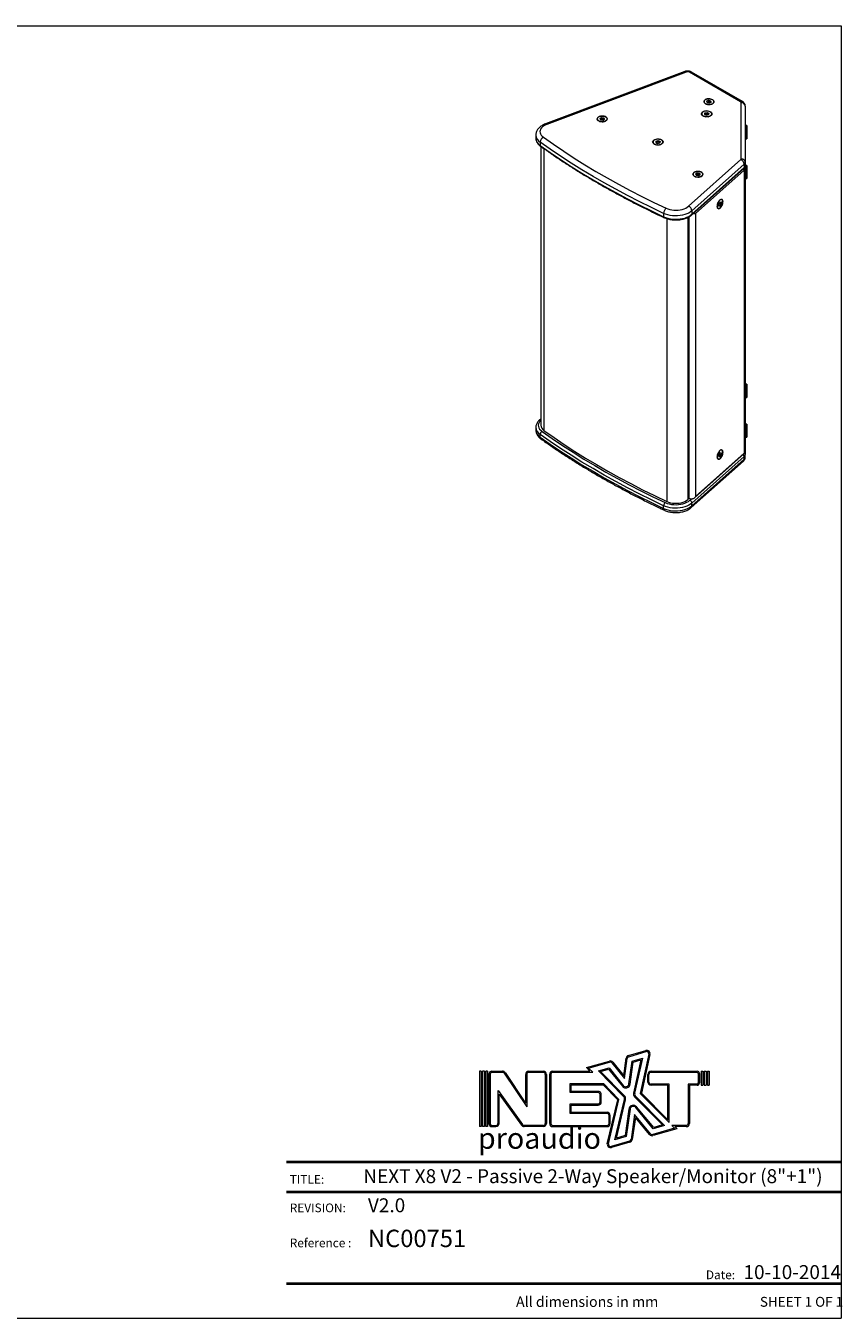
# Model space of a CAD drawing. Units: millimetres. Extents: x 59 to 2328, y 42 to 1612.
# Drawn here: x 1335 to 2328, y 42 to 1612 of the extents above; entities that cross this region are included whole.
import ezdxf

# ---------------------------------------------------------------- set-up
doc = ezdxf.new("R2010")
doc.units = ezdxf.units.MM
doc.header["$LTSCALE"] = 8
doc.layers.add('MEDIÇÕES', color=7, linetype='Continuous')
doc.styles.add('SLDTEXTSTYLE0', font='TXT', dxfattribs={"width": 0.6875})
doc.styles.add('SLDTEXTSTYLE1', font='TXT', dxfattribs={"width": 0.75})
doc.styles.add('SLDTEXTSTYLE2', font='TXT', dxfattribs={"width": 0.605})

# ---------------------------------------------------------------- blocks, each defined once
blk = doc.blocks.new('Logo_Next.V3')
at = {"color": 7, "linetype": 'Continuous', "lineweight": 0}
for p, q in [((405, 320), (439, 561)), ((415, 281), (455, 559)), ((471, 598), (712, 668)), ((475, 582), (717, 652)), ((523, 520), (665, 561)), ((538, 508), (643, 538)), ((643, 538), (542, 80)), ((665, 561), (557, 77)), ((752, 619), (632, 76)), ((768, 615), (650, 81)), ((-1589, 383), (-1589, -383)), ((-1564, 383), (-1589, 383)), ((-1564, 383), (-1564, -383)), ((-1545, 383), (-1545, -383)), ((-1520, 383), (-1545, 383)), ((-1520, 383), (-1520, -383)), ((-1501, 383), (-1501, -383)), ((-1476, 383), (-1501, 383)), ((-1476, 383), (-1476, -383)), ((-1420, 383), (-1270, 383)), ((-1420, 367), (-1270, 367)), ((-1233, 363), (-950, -58)), ((-905, 383), (-707, 383)), ((-905, 367), (-707, 367)), ((-573, 383), (-61, 383)), ((-573, 367), (-22, 367)), ((-110, 432), (207, 522)), ((-61, 383), (-110, 432)), ((-79, 424), (211, 507)), ((-22, 367), (-79, 424)), ((57, 387), (203, 428)), ((403, 32), (57, 387)), ((87, 379), (197, 410)), ((415, 43), (87, 379)), ((197, 410), (387, 174)), ((203, 428), (399, 184)), ((241, 497), (415, 281)), ((254, 507), (405, 320)), ((478, 206), (523, 520)), ((494, 204), (538, 508)), ((783, 383), (1420, 383)), ((783, 367), (1420, 367)), ((1475, 383), (1475, 189)), ((1475, 383), (1501, 383)), ((1501, 383), (1501, 189)), ((1520, 383), (1545, 383)), ((1520, 383), (1520, 189)), ((1545, 383), (1545, 189)), ((1564, 383), (1589, 383)), ((1564, 383), (1564, 189)), ((1589, 383), (1589, 189)), ((-1453, -350), (-1453, 350)), ((-1437, -350), (-1437, 350)), ((-1246, 354), (-934, -111)), ((-950, 338), (-950, -58)), ((-934, 338), (-934, -111)), ((-678, 338), (-678, -338)), ((-662, 338), (-662, -338)), ((-618, 339), (-618, -339)), ((-602, 339), (-602, -339)), ((-336, 210), (127, 210)), ((-336, 87), (-336, 210)), ((-320, 103), (-320, 194)), ((-320, 194), (121, 194)), ((323, -13), (121, 194)), ((340, -8), (127, 210)), ((739, 233), (739, 338)), ((755, 233), (755, 338)), ((1032, 205), (783, 205)), ((1016, 189), (783, 189)), ((1016, -288), (1016, 189)), ((1032, -327), (1032, 205)), ((1420, 205), (1297, 205)), ((1297, 205), (1297, -339)), ((1313, 189), (1313, -339)), ((1420, 189), (1313, 189)), ((1436, 350), (1436, 221)), ((1452, 350), (1452, 221)), ((1475, 189), (1501, 189)), ((1520, 189), (1545, 189)), ((1564, 189), (1589, 189)), ((-1332, 114), (-994, -355)), ((-1332, -338), (-1332, 114)), ((-1316, 64), (-1007, -364)), ((-1316, -338), (-1316, 64)), ((51, 87), (-336, 87)), ((51, 103), (-320, 103)), ((79, -41), (79, 59)), ((95, -41), (95, 59)), ((558, 25), (940, -360)), ((569, 36), (970, -368)), ((632, 76), (1032, -327)), ((650, 81), (1016, -288)), ((-336, -70), (51, -70)), ((-336, -202), (-336, -70)), ((-320, -186), (-320, -86)), ((-320, -86), (51, -86)), ((179, -619), (323, -13)), ((195, -622), (340, -8)), ((283, -565), (415, -9)), ((305, -542), (430, -13)), ((477, -140), (424, -508)), ((493, -142), (439, -520)), ((814, -413), (572, -120)), ((820, -395), (584, -110)), ((175, -202), (-336, -202)), ((175, -186), (-320, -186)), ((204, -339), (204, -230)), ((220, -339), (220, -230)), ((556, -216), (507, -559)), ((567, -255), (523, -561)), ((776, -482), (556, -216)), ((764, -493), (567, -255)), ((-1564, -383), (-1589, -383)), ((-1520, -383), (-1545, -383)), ((-1476, -383), (-1501, -383)), ((-1420, -367), (-1361, -367)), ((-1420, -383), (-1361, -383)), ((-707, -367), (-971, -367)), ((-707, -383), (-971, -383)), ((-573, -367), (175, -367)), ((-573, -383), (175, -383)), ((439, -520), (283, -565)), ((424, -508), (305, -542)), ((1108, -404), (806, -492)), ((1139, -412), (811, -507)), ((970, -368), (814, -413)), ((940, -360), (820, -395)), ((1269, -367), (1072, -367)), ((1072, -367), (1108, -404)), ((1110, -383), (1139, -412)), ((1269, -383), (1110, -383)), ((487, -582), (230, -656)), ((491, -598), (235, -672))]:
    blk.add_line(p, q, dxfattribs=at)
for centre, radius, start, end in [((483, 555), 44.5, 106.1669, 171.8012), ((483, 555), 28.5, 106.1669, 171.8012), ((725, 625), 44.5, 347.4974, 106.1669), ((725, 625), 28.5, 347.4974, 106.1669), ((-1420, 350), 32.4, 90, 180), ((-1420, 350), 16.4, 90, 180), ((-1270, 338), 44.5, 33.8993, 90), ((-1270, 338), 28.5, 33.8993, 90), ((-905, 338), 44.5, 90, 180), ((-905, 338), 28.5, 90, 180), ((-707, 338), 44.5, 0, 90), ((-707, 338), 28.5, 0, 90), ((-573, 339), 44.5, 90, 180), ((-573, 339), 28.5, 90, 180), ((219, 479), 44.5, 38.8557, 105.8184), ((219, 479), 28.5, 38.8557, 105.8184), ((783, 338), 44.5, 90, 180), ((783, 338), 28.5, 90, 180), ((1420, 350), 32.4, 0, 90), ((1420, 350), 16.4, 0, 90), ((434, 212), 60.5, 218.8557, 351.8012), ((434, 212), 44.5, 218.8557, 351.8012), ((783, 233), 44.5, 180, 270), ((783, 233), 28.5, 180, 270), ((1420, 221), 16.4, 270, 0), ((1420, 221), 32.4, 270, 0), ((51, 59), 44.5, 0, 90), ((51, 59), 28.5, 0, 90), ((372, 1), 44.5, 346.6872, 44.2819), ((372, 1), 60.5, 346.6872, 44.2819), ((601, 67), 60.5, 167.4974, 224.7965), ((601, 67), 44.5, 167.4974, 224.7965), ((51, -41), 28.5, 270, 0), ((51, -41), 44.5, 270, 0), ((537, -149), 60.5, 39.5993, 171.7882), ((537, -149), 44.5, 39.5993, 171.7882), ((-1420, -350), 32.4, 180, 270), ((-1420, -350), 16.4, 180, 270), ((-1361, -338), 28.5, 270, 0), ((-1361, -338), 44.5, 270, 0), ((-971, -338), 28.5, 215.8239, 270), ((-707, -338), 28.5, 270, 0), ((-707, -338), 44.5, 270, 0), ((-573, -339), 44.5, 180, 270), ((-573, -339), 28.5, 180, 270), ((175, -230), 44.5, 0, 90), ((175, -230), 28.5, 0, 90), ((175, -339), 28.5, 270, 0), ((175, -339), 44.5, 270, 0), ((1269, -339), 28.5, 270, 0), ((1269, -339), 44.5, 270, 0), ((-971, -338), 44.5, 215.8239, 270), ((798, -464), 44.5, 219.5993, 286.1919), ((798, -464), 28.5, 219.5993, 286.1919), ((223, -629), 44.5, 166.6872, 286.0986), ((223, -629), 28.5, 166.6872, 286.0986), ((479, -555), 28.5, 286.0986, 351.7882), ((479, -555), 44.5, 286.0986, 351.7882)]:
    blk.add_arc(centre, radius, start, end, dxfattribs=at)

msp = doc.modelspace()

# ---------------------------------------------------------------- linework, layer by layer
at = {"color": 7, "linetype": 'Continuous', "lineweight": 0}
for p, q in [((58.919, 1612.204), (2326.674, 1612.204)), ((2326.674, 1612.204), (2326.674, 41.605)), ((58.919, 41.605), (2326.674, 41.605))]:
    msp.add_line(p, q, dxfattribs=at)
at = {"color": 7, "linetype": 'Continuous', "lineweight": 15}
for p, q in [((2136.714, 1556.671), (1967.128, 1493.095)), ((2138.469, 1556.072), (1968.884, 1492.495)), ((2204.376, 1519.965), (2142.224, 1555.844)), ((2206.876, 1520.212), (2144.724, 1556.092)), ((2162.618, 1517.213), (2163.07, 1517.034)), ((2163.209, 1520.503), (2165.26, 1521.687)), ((2163.209, 1520.503), (2163.96, 1518.886)), ((2163.807, 1519.215), (2165.26, 1520.054)), ((2163.96, 1518.886), (2166.761, 1518.453)), ((2165.26, 1521.687), (2168.061, 1521.253)), ((2165.26, 1520.054), (2165.26, 1521.687)), ((2165.26, 1520.054), (2168.061, 1519.62)), ((2166.761, 1518.453), (2168.812, 1519.636)), ((2167.637, 1519.375), (2167.958, 1519.143)), ((2168.061, 1521.253), (2168.812, 1519.636)), ((2168.061, 1519.62), (2168.061, 1521.253)), ((2168.061, 1519.62), (2168.214, 1519.291)), ((2168.951, 1517.034), (2169.403, 1517.213)), ((2205.255, 1450.559), (2205.255, 1518.74)), ((2210.255, 1514.657), (2210.255, 1446.476)), ((2032.715, 1496.255), (2033.167, 1496.076)), ((2033.306, 1499.546), (2035.357, 1500.729)), ((2033.306, 1499.546), (2034.057, 1497.929)), ((2033.904, 1498.258), (2035.357, 1499.096)), ((2034.057, 1497.929), (2036.858, 1497.495)), ((2035.357, 1500.729), (2038.158, 1500.296)), ((2035.357, 1499.096), (2035.357, 1500.729)), ((2035.357, 1499.096), (2038.158, 1498.663)), ((2036.858, 1497.495), (2038.909, 1498.679)), ((2037.734, 1498.418), (2038.055, 1498.186)), ((2038.158, 1500.296), (2038.909, 1498.679)), ((2038.158, 1498.663), (2038.158, 1500.296)), ((2038.158, 1498.663), (2038.311, 1498.334)), ((2039.048, 1496.076), (2039.5, 1496.255)), ((2159.92, 1502.441), (2160.13, 1502.092)), ((2159.924, 1502.44), (2161.761, 1501.713)), ((2160.994, 1506.3), (2160.651, 1504.637)), ((2160.651, 1504.637), (2162.973, 1503.634)), ((2160.816, 1502.087), (2160.816, 1501.896)), ((2160.994, 1504.666), (2160.961, 1504.503)), ((2160.994, 1506.3), (2163.66, 1506.959)), ((2160.994, 1504.666), (2160.994, 1506.3)), ((2160.994, 1504.666), (2163.66, 1505.326)), ((2162.973, 1503.634), (2165.639, 1504.294)), ((2163.66, 1506.959), (2165.982, 1505.956)), ((2163.66, 1505.326), (2163.66, 1506.959)), ((2163.66, 1505.326), (2165.672, 1504.457)), ((2164.872, 1501.713), (2166.709, 1502.44)), ((2165.982, 1505.956), (2165.639, 1504.294)), ((2165.816, 1501.896), (2165.816, 1502.087)), ((1955.459, 1479.456), (1955.459, 1475.373)), ((2212.18, 1490.997), (2210.255, 1491.496)), ((2212.255, 1490.901), (2212.255, 1482.346)), ((2212.255, 1482.346), (2212.255, 1475.055)), ((1955.46, 1475.482), (1955.459, 1475.373)), ((1960.681, 1470.929), (1960.681, 1466.847)), ((1961.459, 1465.672), (1961.459, 1126.71)), ((2100.523, 1468.152), (2100.733, 1467.803)), ((2100.527, 1468.151), (2102.364, 1467.424)), ((2101.597, 1472.01), (2101.254, 1470.348)), ((2101.254, 1470.348), (2103.576, 1469.345)), ((2101.419, 1467.798), (2101.419, 1467.606)), ((2101.597, 1470.377), (2101.564, 1470.214)), ((2101.597, 1472.01), (2104.263, 1472.67)), ((2101.597, 1470.377), (2101.597, 1472.01)), ((2101.597, 1470.377), (2104.263, 1471.037)), ((2103.576, 1469.345), (2106.242, 1470.005)), ((2104.263, 1472.67), (2106.585, 1471.667)), ((2104.263, 1471.037), (2104.263, 1472.67)), ((2104.263, 1471.037), (2106.275, 1470.168)), ((2105.475, 1467.424), (2107.312, 1468.151)), ((2106.585, 1471.667), (2106.242, 1470.005)), ((2106.419, 1467.606), (2106.419, 1467.798)), ((2210.255, 1474.46), (2212.18, 1474.959)), ((2141.142, 1393.053), (2204.771, 1449.616)), ((2210.255, 1446.476), (2210.255, 1442.393)), ((2144.986, 1382.45), (2208.615, 1439.012)), ((2208.964, 1443.961), (2145.335, 1387.398)), ((2145.335, 1383.316), (2208.964, 1439.878)), ((2208.964, 1436.612), (2149.77, 1383.992)), ((2149.802, 1432.294), (2151.853, 1433.478)), ((2149.802, 1432.294), (2150.553, 1430.677)), ((2150.4, 1431.006), (2151.853, 1431.845)), ((2150.553, 1430.677), (2153.354, 1430.243)), ((2151.853, 1433.478), (2154.654, 1433.044)), ((2151.853, 1431.845), (2151.853, 1433.478)), ((2151.853, 1431.845), (2154.654, 1431.411)), ((2153.354, 1430.243), (2155.405, 1431.427)), ((2154.23, 1431.166), (2154.551, 1430.934)), ((2154.654, 1433.044), (2155.405, 1431.427)), ((2154.654, 1431.411), (2154.654, 1433.044)), ((2154.654, 1431.411), (2154.807, 1431.082)), ((2208.964, 1443.961), (2208.964, 1439.878)), ((2208.964, 1436.612), (2208.964, 1092.848)), ((2209.925, 1094.052), (2209.925, 1437.816)), ((2212.18, 1442.627), (2210.255, 1443.125)), ((2210.255, 1442.393), (2210.255, 1439.127)), ((2210.255, 1439.127), (2210.255, 1095.364)), ((2212.255, 1442.53), (2212.255, 1433.975)), ((2212.255, 1433.975), (2212.255, 1426.685)), ((2149.211, 1429.004), (2149.663, 1428.825)), ((2155.544, 1428.825), (2155.996, 1429.004)), ((2210.255, 1426.089), (2212.18, 1426.588)), ((2178.03, 1395.48), (2179.35, 1397.954)), ((2179.35, 1397.954), (2180.761, 1398.143)), ((2179.711, 1400.792), (2179.413, 1400.565)), ((2180.761, 1398.143), (2180.852, 1395.86)), ((2110.856, 1384.235), (2110.856, 1380.152)), ((2145.335, 1387.398), (2145.335, 1383.316)), ((2149.77, 1383.992), (2149.77, 1040.228)), ((2176.202, 1392), (2176.277, 1391.633)), ((2178.03, 1395.48), (2178.121, 1393.197)), ((2178.072, 1394.423), (2179.175, 1396.489)), ((2178.092, 1393.926), (2179.532, 1393.386)), ((2178.121, 1393.197), (2179.532, 1393.386)), ((2179.133, 1397.546), (2179.175, 1396.489)), ((2179.175, 1396.489), (2180.852, 1395.86)), ((2179.532, 1393.386), (2180.852, 1395.86)), ((2140.943, 1037.108), (2140.943, 1379.734)), ((2212.18, 1176.629), (2210.255, 1177.128)), ((2212.255, 1176.532), (2212.255, 1167.978)), ((2212.255, 1167.978), (2212.255, 1160.687)), ((2210.255, 1160.092), (2212.18, 1160.59)), ((1955.459, 1124.261), (1955.462, 1124.443)), ((1955.459, 1124.261), (1955.459, 1120.995)), ((1960.681, 1112.468), (1960.681, 1115.734)), ((2212.18, 1128.258), (2210.255, 1128.757)), ((2212.255, 1128.162), (2212.255, 1119.607)), ((2212.255, 1119.607), (2212.255, 1112.316)), ((2210.255, 1111.721), (2212.18, 1112.22)), ((2208.964, 1088.766), (2145.335, 1032.203)), ((2145.335, 1028.937), (2208.964, 1085.499)), ((2148.341, 1038.401), (2208.615, 1091.982)), ((2149.77, 1040.228), (2208.964, 1092.848)), ((2176.202, 1087.43), (2176.277, 1087.063)), ((2178.265, 1091.636), (2177.94, 1089.03)), ((2177.94, 1089.03), (2179.116, 1088.494)), ((2178.058, 1089.978), (2178.939, 1091.193)), ((2178.265, 1091.636), (2179.766, 1093.707)), ((2179.147, 1092.852), (2178.939, 1091.193)), ((2178.939, 1091.193), (2180.617, 1090.564)), ((2179.116, 1088.494), (2180.617, 1090.564)), ((2179.711, 1096.222), (2179.413, 1095.995)), ((2179.712, 1093.632), (2180.942, 1093.171)), ((2179.766, 1093.707), (2180.942, 1093.171)), ((2180.942, 1093.171), (2180.617, 1090.564)), ((2208.964, 1085.499), (2208.964, 1088.766)), ((2210.255, 1095.364), (2210.255, 1091.281)), ((2210.255, 1088.015), (2210.255, 1091.281)), ((2144.464, 1026.772), (2208.092, 1083.335)), ((2140.303, 1036.539), (2141.513, 1037.614)), ((2142.041, 1038.126), (2140.943, 1038.76)), ((2141.513, 1037.614), (2140.943, 1037.943)), ((2110.856, 1025.774), (2110.856, 1029.04)), ((2145.335, 1028.937), (2145.335, 1032.203))]:
    msp.add_line(p, q, dxfattribs=at)
at = {"color": 8, "linetype": 'Continuous', "lineweight": 15}
for p, q in [((2212.18, 1474.959), (2212.18, 1490.997)), ((1965.348, 1462.921), (1965.348, 1120.361)), ((2212.18, 1426.588), (2212.18, 1442.627)), ((2114.627, 1377.941), (2114.627, 1034.184)), ((2140.303, 1379.398), (2140.303, 1036.539)), ((2140.614, 1379.551), (2140.614, 1036.816)), ((2142.041, 1038.126), (2142.041, 1380.345)), ((2212.18, 1160.59), (2212.18, 1176.629)), ((2212.18, 1112.22), (2212.18, 1128.258)), ((2142.819, 1035.596), (2144.758, 1037.319))]:
    msp.add_line(p, q, dxfattribs=at)
at = {"color": 8, "linetype": 'Continuous', "lineweight": 40, "true_color": 0x808080}
for p, q in [((1652.243, 231.689), (2326.674, 231.689)), ((1652.243, 195.222), (2326.674, 195.222)), ((1652.243, 83.588), (2326.674, 83.588))]:
    msp.add_line(p, q, dxfattribs=at)
at = {"color": 7, "linetype": 'Continuous', "lineweight": 15, "flags": 128}
for points in [[(2161.75, 1522.529), (2162.894, 1523.046), (2164.218, 1523.39), (2165.647, 1523.541), (2167.097, 1523.491), (2168.483, 1523.241), (2169.726, 1522.808), (2170.753, 1522.215), (2171.505, 1521.497), (2171.937, 1520.697), (2172.024, 1519.86), (2171.763, 1519.035), (2171.167, 1518.27), (2170.271, 1517.61), (2169.127, 1517.093), (2167.803, 1516.749), (2166.374, 1516.598), (2164.924, 1516.648), (2163.538, 1516.898), (2162.295, 1517.332), (2161.268, 1517.925), (2160.516, 1518.642), (2160.084, 1519.443), (2159.996, 1520.28), (2160.258, 1521.104), (2160.854, 1521.869), (2161.75, 1522.529)], [(2161.768, 1517.62), (2162.956, 1517.088), (2164.337, 1516.743), (2165.822, 1516.608), (2167.319, 1516.689), (2168.734, 1516.983), (2169.978, 1517.471), (2170.973, 1518.123), (2171.656, 1518.896), (2171.984, 1519.744), (2171.937, 1520.611), (2171.517, 1521.445), (2170.751, 1522.193), (2169.688, 1522.807), (2168.393, 1523.248), (2166.949, 1523.491), (2165.446, 1523.518), (2163.978, 1523.329), (2162.638, 1522.934), (2161.51, 1522.36), (2160.664, 1521.642), (2160.155, 1520.825), (2160.013, 1519.961), (2160.249, 1519.103), (2160.846, 1518.306), (2161.768, 1517.62)], [(2158.791, 1507.909), (2160.005, 1508.459), (2161.412, 1508.824), (2162.93, 1508.985), (2164.47, 1508.931), (2165.943, 1508.666), (2167.263, 1508.205), (2168.354, 1507.575), (2169.153, 1506.813), (2169.612, 1505.963), (2169.705, 1505.074), (2169.427, 1504.198), (2168.793, 1503.385), (2167.842, 1502.684), (2166.627, 1502.135), (2165.22, 1501.769), (2163.703, 1501.609), (2162.163, 1501.663), (2160.69, 1501.928), (2159.369, 1502.388), (2158.278, 1503.018), (2157.48, 1503.78), (2157.021, 1504.631), (2156.928, 1505.52), (2157.206, 1506.396), (2157.839, 1507.208), (2158.791, 1507.909)], [(2157.802, 1503.932), (2158.563, 1503.183), (2159.622, 1502.567), (2160.914, 1502.123), (2162.357, 1501.878), (2163.86, 1501.847), (2165.329, 1502.034), (2166.672, 1502.425), (2167.803, 1502.997), (2168.653, 1503.713), (2169.167, 1504.529), (2169.314, 1505.393), (2169.084, 1506.251), (2168.492, 1507.049), (2167.574, 1507.737), (2166.389, 1508.272), (2165.011, 1508.62), (2163.526, 1508.758), (2162.028, 1508.68), (2160.611, 1508.388), (2159.364, 1507.903), (2158.366, 1507.254), (2157.678, 1506.481), (2157.345, 1505.635), (2157.387, 1504.767), (2157.802, 1503.932)], [(1968.884, 1492.495), (1966.824, 1491.599), (1964.999, 1490.547), (1963.447, 1489.358), (1962.195, 1488.055), (1961.27, 1486.666), (1960.689, 1485.215), (1960.462, 1483.731), (1960.596, 1482.244), (1961.086, 1480.782), (1961.924, 1479.374), (1963.093, 1478.047), (1964.57, 1476.826)], [(2031.847, 1501.572), (2032.99, 1502.089), (2034.315, 1502.433), (2035.744, 1502.584), (2037.193, 1502.533), (2038.58, 1502.284), (2039.823, 1501.85), (2040.85, 1501.257), (2041.602, 1500.54), (2042.034, 1499.739), (2042.121, 1498.902), (2041.86, 1498.078), (2041.264, 1497.313), (2040.368, 1496.653), (2039.224, 1496.136), (2037.9, 1495.792), (2036.471, 1495.64), (2035.021, 1495.691), (2033.635, 1495.941), (2032.392, 1496.374), (2031.365, 1496.967), (2030.613, 1497.685), (2030.181, 1498.485), (2030.093, 1499.322), (2030.355, 1500.147), (2030.951, 1500.912), (2031.847, 1501.572)], [(2031.865, 1496.663), (2033.053, 1496.131), (2034.433, 1495.786), (2035.919, 1495.65), (2037.416, 1495.732), (2038.831, 1496.026), (2040.075, 1496.514), (2041.07, 1497.165), (2041.753, 1497.939), (2042.081, 1498.786), (2042.034, 1499.654), (2041.614, 1500.488), (2040.848, 1501.235), (2039.785, 1501.849), (2038.49, 1502.291), (2037.046, 1502.533), (2035.543, 1502.561), (2034.075, 1502.371), (2032.735, 1501.977), (2031.607, 1501.403), (2030.761, 1500.685), (2030.252, 1499.868), (2030.11, 1499.003), (2030.346, 1498.146), (2030.943, 1497.349), (2031.865, 1496.663)], [(2166.503, 1502.092), (2166.671, 1502.352), (2166.713, 1502.441)], [(1964.57, 1476.826), (1976.81, 1468.252), (1989.334, 1459.815), (2002.136, 1451.518), (2015.213, 1443.365), (2028.558, 1435.359), (2042.168, 1427.502), (2056.036, 1419.798), (2070.159, 1412.249), (2084.531, 1404.859), (2099.146, 1397.629), (2113.999, 1390.563)], [(2110.856, 1384.235), (2095.929, 1391.337), (2081.241, 1398.602), (2066.797, 1406.03), (2052.604, 1413.616), (2038.666, 1421.359), (2024.989, 1429.255), (2011.577, 1437.301), (1998.435, 1445.495), (1985.569, 1453.833), (1972.983, 1462.312), (1960.681, 1470.929)], [(1960.681, 1466.847), (1972.983, 1458.229), (1985.569, 1449.75), (1998.435, 1441.412), (2011.577, 1433.218), (2024.989, 1425.172), (2038.666, 1417.276), (2052.604, 1409.534), (2066.797, 1401.947), (2081.241, 1394.52), (2095.929, 1387.254), (2110.856, 1380.152)], [(2099.394, 1473.62), (2100.608, 1474.169), (2102.015, 1474.535), (2103.533, 1474.695), (2105.073, 1474.642), (2106.546, 1474.377), (2107.866, 1473.916), (2108.957, 1473.286), (2109.756, 1472.524), (2110.215, 1471.674), (2110.308, 1470.784), (2110.03, 1469.908), (2109.396, 1469.096), (2108.445, 1468.395), (2107.23, 1467.846), (2105.823, 1467.48), (2104.306, 1467.32), (2102.766, 1467.373), (2101.293, 1467.638), (2099.972, 1468.099), (2098.881, 1468.729), (2098.083, 1469.491), (2097.624, 1470.342), (2097.531, 1471.231), (2097.809, 1472.107), (2098.442, 1472.919), (2099.394, 1473.62)], [(2098.405, 1469.643), (2099.166, 1468.894), (2100.225, 1468.278), (2101.517, 1467.834), (2102.96, 1467.588), (2104.463, 1467.558), (2105.932, 1467.745), (2107.275, 1468.136), (2108.406, 1468.708), (2109.256, 1469.424), (2109.77, 1470.24), (2109.917, 1471.104), (2109.687, 1471.962), (2109.095, 1472.76), (2108.177, 1473.448), (2106.992, 1473.983), (2105.614, 1474.33), (2104.129, 1474.469), (2102.631, 1474.391), (2101.214, 1474.099), (2099.967, 1473.614), (2098.969, 1472.964), (2098.281, 1472.192), (2097.948, 1471.346), (2097.99, 1470.478), (2098.405, 1469.643)], [(2107.106, 1467.803), (2107.274, 1468.063), (2107.316, 1468.152)], [(2148.343, 1434.32), (2149.487, 1434.837), (2150.811, 1435.181), (2152.24, 1435.332), (2153.69, 1435.282), (2155.076, 1435.032), (2156.319, 1434.598), (2157.346, 1434.006), (2158.098, 1433.288), (2158.53, 1432.487), (2158.618, 1431.651), (2158.356, 1430.826), (2157.76, 1430.061), (2156.864, 1429.401), (2155.72, 1428.884), (2154.396, 1428.54), (2152.967, 1428.389), (2151.517, 1428.439), (2150.131, 1428.689), (2148.888, 1429.123), (2147.861, 1429.715), (2147.109, 1430.433), (2146.677, 1431.234), (2146.59, 1432.071), (2146.851, 1432.895), (2147.447, 1433.66), (2148.343, 1434.32)], [(2148.361, 1429.411), (2149.549, 1428.879), (2150.93, 1428.534), (2152.415, 1428.399), (2153.912, 1428.48), (2155.327, 1428.774), (2156.571, 1429.262), (2157.566, 1429.914), (2158.249, 1430.687), (2158.577, 1431.535), (2158.53, 1432.402), (2158.11, 1433.236), (2157.344, 1433.983), (2156.281, 1434.597), (2154.986, 1435.039), (2153.542, 1435.282), (2152.039, 1435.309), (2150.571, 1435.119), (2149.231, 1434.725), (2148.103, 1434.151), (2147.257, 1433.433), (2146.748, 1432.616), (2146.606, 1431.752), (2146.842, 1430.894), (2147.439, 1430.097), (2148.361, 1429.411)], [(2176.16, 1392.753), (2176.255, 1394.015), (2176.535, 1395.373), (2176.985, 1396.749), (2177.577, 1398.062), (2178.277, 1399.236), (2179.045, 1400.202), (2179.837, 1400.905), (2180.605, 1401.304), (2181.305, 1401.376), (2181.897, 1401.116), (2182.347, 1400.539), (2182.627, 1399.68), (2182.722, 1398.587), (2182.627, 1397.325), (2182.347, 1395.967), (2181.897, 1394.591), (2181.305, 1393.278), (2180.605, 1392.104), (2179.837, 1391.138), (2179.045, 1390.435), (2178.277, 1390.036), (2177.577, 1389.964), (2176.985, 1390.224), (2176.535, 1390.801), (2176.255, 1391.66), (2176.16, 1392.753)], [(2176.709, 1390.553), (2177.241, 1390.092), (2177.911, 1389.981), (2178.677, 1390.228), (2179.492, 1390.816), (2180.303, 1391.71), (2181.059, 1392.853), (2181.715, 1394.172), (2182.227, 1395.586), (2182.564, 1397.005), (2182.705, 1398.34), (2182.641, 1399.507), (2182.376, 1400.433), (2181.926, 1401.06), (2181.321, 1401.349), (2180.597, 1401.28), (2179.8, 1400.859), (2178.981, 1400.112), (2178.191, 1399.086), (2177.479, 1397.845), (2176.891, 1396.467), (2176.463, 1395.04), (2176.222, 1393.652), (2176.183, 1392.391), (2176.349, 1391.336), (2176.709, 1390.553)], [(2145.335, 1387.398), (2143.528, 1385.998), (2141.424, 1384.743), (2139.058, 1383.655), (2136.47, 1382.751), (2133.702, 1382.047), (2130.8, 1381.554), (2127.813, 1381.28), (2124.79, 1381.229), (2121.78, 1381.404), (2118.834, 1381.8), (2116, 1382.411), (2113.326, 1383.227), (2110.856, 1384.235)], [(2110.856, 1380.152), (2113.326, 1379.145), (2116, 1378.328), (2118.834, 1377.717), (2121.78, 1377.321), (2124.79, 1377.147), (2127.813, 1377.197), (2130.8, 1377.471), (2133.702, 1377.964), (2136.47, 1378.669), (2139.058, 1379.572), (2141.424, 1380.661), (2143.528, 1381.915), (2145.335, 1383.316)], [(2113.999, 1390.563), (2116.113, 1389.71), (2118.412, 1389.035), (2120.852, 1388.552), (2123.384, 1388.269), (2125.96, 1388.192), (2128.53, 1388.322), (2131.043, 1388.658), (2133.45, 1389.192), (2135.706, 1389.914), (2137.766, 1390.811), (2139.589, 1391.864), (2141.142, 1393.053)], [(2110.856, 1029.04), (2095.929, 1036.141), (2081.241, 1043.407), (2066.797, 1050.835), (2052.604, 1058.421), (2038.666, 1066.164), (2024.989, 1074.06), (2011.577, 1082.106), (1998.435, 1090.3), (1985.569, 1098.637), (1972.983, 1107.117), (1960.681, 1115.734)], [(1963.015, 1119.272), (1975.279, 1110.681), (1987.828, 1102.227), (2000.656, 1093.914), (2013.758, 1085.744), (2027.13, 1077.722), (2040.767, 1069.85), (2054.663, 1062.13), (2068.814, 1054.566), (2083.215, 1047.161), (2097.859, 1039.917), (2112.742, 1032.837)], [(1965.348, 1120.361), (1977.576, 1111.795), (1990.087, 1103.366), (2002.877, 1095.078), (2015.94, 1086.933), (2029.272, 1078.935), (2042.868, 1071.086), (2056.723, 1063.39), (2070.831, 1055.848), (2085.189, 1048.465), (2099.789, 1041.243), (2114.627, 1034.184)], [(1960.681, 1112.468), (1972.983, 1103.851), (1985.569, 1095.371), (1998.435, 1087.033), (2011.577, 1078.84), (2024.989, 1070.794), (2038.666, 1062.898), (2052.604, 1055.155), (2066.797, 1047.569), (2081.241, 1040.141), (2095.929, 1032.875), (2110.856, 1025.774)], [(2176.16, 1088.183), (2176.255, 1089.445), (2176.535, 1090.804), (2176.985, 1092.179), (2177.577, 1093.492), (2178.277, 1094.666), (2179.045, 1095.632), (2179.837, 1096.336), (2180.605, 1096.735), (2181.305, 1096.806), (2181.897, 1096.546), (2182.347, 1095.969), (2182.627, 1095.11), (2182.722, 1094.017), (2182.627, 1092.755), (2182.347, 1091.397), (2181.897, 1090.021), (2181.305, 1088.709), (2180.605, 1087.535), (2179.837, 1086.568), (2179.045, 1085.865), (2178.277, 1085.466), (2177.577, 1085.394), (2176.985, 1085.655), (2176.535, 1086.231), (2176.255, 1087.091), (2176.16, 1088.183)], [(2176.335, 1086.816), (2176.685, 1086.017), (2177.209, 1085.538), (2177.872, 1085.408), (2178.634, 1085.636), (2179.447, 1086.207), (2180.26, 1087.085), (2181.021, 1088.216), (2181.683, 1089.528), (2182.204, 1090.939), (2182.551, 1092.36), (2182.703, 1093.702), (2182.65, 1094.88), (2182.395, 1095.821), (2181.955, 1096.465), (2181.357, 1096.772), (2180.638, 1096.723), (2179.844, 1096.321), (2179.025, 1095.59), (2178.232, 1094.577), (2177.515, 1093.346), (2176.919, 1091.974), (2176.481, 1090.547), (2176.23, 1089.154), (2176.18, 1087.884), (2176.335, 1086.816)], [(2209.787, 1093.467), (2209.888, 1093.74), (2209.925, 1094.052)], [(2209.925, 1094.052), (2209.888, 1093.74), (2209.787, 1093.466)], [(2145.335, 1032.203), (2143.528, 1030.803), (2141.424, 1029.548), (2139.058, 1028.46), (2136.47, 1027.556), (2133.702, 1026.852), (2130.8, 1026.358), (2127.813, 1026.084), (2124.79, 1026.034), (2121.78, 1026.208), (2118.834, 1026.605), (2116, 1027.216), (2113.326, 1028.032), (2110.856, 1029.04)], [(2110.856, 1025.774), (2113.326, 1024.766), (2116, 1023.95), (2118.834, 1023.338), (2121.78, 1022.942), (2124.79, 1022.768), (2127.813, 1022.818), (2130.8, 1023.092), (2133.702, 1023.586), (2136.47, 1024.29), (2139.058, 1025.194), (2141.424, 1026.282), (2143.528, 1027.537), (2145.335, 1028.937)], [(2112.742, 1032.837), (2115.085, 1031.891), (2117.633, 1031.144), (2120.336, 1030.608), (2123.142, 1030.294), (2125.996, 1030.209), (2128.844, 1030.354), (2131.628, 1030.726), (2134.296, 1031.317), (2136.796, 1032.118), (2139.078, 1033.111), (2141.099, 1034.278), (2142.819, 1035.596)], [(2114.627, 1034.184), (2116.818, 1033.312), (2119.213, 1032.642), (2121.757, 1032.189), (2124.389, 1031.964), (2127.051, 1031.972), (2129.679, 1032.213), (2132.214, 1032.682), (2134.596, 1033.367), (2136.771, 1034.252), (2138.688, 1035.318), (2140.303, 1036.539)]]:
    msp.add_lwpolyline(points, dxfattribs=at)
at = {"color": 8, "linetype": 'Continuous', "lineweight": 15, "flags": 128}
msp.add_lwpolyline([(1961.459, 1132.874), (1960.383, 1131.715), (1959.358, 1130.175), (1958.713, 1128.568), (1958.463, 1126.924), (1958.61, 1125.276), (1959.154, 1123.656), (1960.082, 1122.096), (1961.377, 1120.625), (1963.015, 1119.272)], dxfattribs=at)
at = {"color": 8, "linetype": 'Continuous', "lineweight": 15}
for centre, radius, start, end in [((2137.102, 1554.938), 1.776, 39.676949, 102.630095), ((2143.689, 1553.8), 2.515, 65.692881, 125.617577), ((2205.827, 1518.057), 2.397, 64.033564, 127.254399), ((1967.517, 1491.362), 1.775, 39.669547, 102.682846), ((1966.168, 1480.15), 10.73, 183.619304, 239.246839), ((1966.172, 1476.071), 10.735, 183.728367, 239.239114), ((1961.737, 1466.77), 1.058, 175.857013, 231.271798), ((2206.434, 1436.459), 2.535, 3.466402, 52.068387), ((2207.853, 1439.822), 1.113, 313.274948, 2.873021), ((2208.717, 1439.074), 1.539, 1.989615, 52.680483), ((2144.224, 1383.26), 1.113, 313.23526, 2.874719), ((2111.782, 1380.019), 0.935, 171.80128, 236.618901), ((1966.172, 1124.959), 10.735, 183.728367, 239.239114), ((1966.172, 1121.693), 10.735, 183.728367, 239.239114), ((1963.32, 1112.277), 2.645, 175.856469, 231.280606), ((2205.229, 1088.55), 3.741, 3.308863, 46.473218), ((2206.185, 1085.36), 2.782, 313.274948, 2.873021), ((2207.853, 1092.793), 1.113, 313.274948, 2.873021), ((2208.018, 1091.232), 2.237, 1.262852, 50.159472), ((2113.17, 1025.44), 2.338, 171.801258, 236.619068), ((2142.557, 1028.797), 2.782, 313.226231, 2.875106)]:
    msp.add_arc(centre, radius, start, end, dxfattribs=at)
at = {"color": 7, "linetype": 'Continuous', "lineweight": 15}
for centre, radius, start, end in [((2140.086, 1551.66), 4.699, 62.931004, 110.124623), ((2166.048, 1516.592), 3.205, 60.289995, 131.734828), ((2203.753, 1518.59), 1.509, 5.694799, 65.625342), ((2205.671, 1514.147), 4.612, 6.35134, 95.182578), ((2036.145, 1495.634), 3.205, 60.289995, 131.734828), ((2163.305, 1501.973), 3.078, 47.252845, 129.718394), ((1967.73, 1470.512), 7.061, 116.581108, 176.609348), ((2212.155, 1490.901), 0.1, 0, 75.475571), ((2103.908, 1467.684), 3.078, 47.252845, 129.718394), ((2212.155, 1475.055), 0.1, 284.524429, 360), ((2203.973, 1450.621), 1.283, 308.441586, 357.232569), ((2202.412, 1443.484), 6.569, 4.160209, 68.958107), ((2205.671, 1445.966), 4.612, 6.35134, 95.182578), ((2206.836, 1446.641), 3.422, 308.441586, 357.232569), ((2152.641, 1428.382), 3.205, 60.289995, 131.734828), ((2206.836, 1442.559), 3.422, 308.441586, 357.232569), ((2206.222, 1439.787), 4.196, 310.812659, 331.96751), ((2207.929, 1437.682), 2.001, 3.816206, 58.357727), ((2207.929, 1437.683), 2.001, 3.814995, 58.333282), ((2207.393, 1439.149), 2.862, 332.233344, 359.568813), ((2212.155, 1442.53), 0.1, 0, 75.475571), ((2212.155, 1426.685), 0.1, 284.524429, 360), ((2119.356, 1383.958), 8.504, 129.046099, 178.132773), ((2138.783, 1386.922), 6.569, 4.160209, 68.958107), ((2174.377, 1397.567), 4.644, 322.458613, 357.019028), ((2212.155, 1176.532), 0.1, 0, 75.475571), ((2212.155, 1160.687), 0.1, 284.524429, 360), ((1964.91, 1115.483), 4.236, 116.581108, 176.609348), ((1969.522, 1127.282), 8.083, 184.058839, 238.908642), ((2212.155, 1128.162), 0.1, 0, 75.475571), ((2212.155, 1112.316), 0.1, 284.524429, 360), ((2174.351, 1093.009), 4.673, 323.066364, 355.780433), ((2206.222, 1096.024), 4.196, 310.812659, 331.96751), ((2206.836, 1091.446), 3.422, 308.441586, 357.232569), ((2206.836, 1088.18), 3.422, 308.441586, 357.232569), ((2207.393, 1095.385), 2.862, 332.233344, 359.568813), ((2144.904, 1043.18), 5.809, 240.468055, 253.827422), ((2145.559, 1045.47), 8.19, 253.888287, 272.482324), ((2115.956, 1028.874), 5.103, 129.046099, 178.132773), ((2141.404, 1031.917), 3.942, 4.160209, 68.958107)]:
    msp.add_arc(centre, radius, start, end, dxfattribs=at)
for points, knots in [([(2144.724, 1556.092), (2144.399, 1556.262), (2143.638, 1556.66), (2142.309, 1557.063), (2140.765, 1557.29), (2139.15, 1557.266), (2137.783, 1557.036), (2136.992, 1556.766), (2136.714, 1556.671)], [0, 0, 0, 0, 0.13546184, 0.31656187, 0.50355945, 0.69486964, 0.89243278, 1, 1, 1, 1]), ([(2210.255, 1514.657), (2210.227, 1515.097), (2210.17, 1515.976), (2209.731, 1517.218), (2209.073, 1518.33), (2208.21, 1519.283), (2207.441, 1519.876), (2206.972, 1520.155), (2206.876, 1520.212)], [0, 0, 0, 0, 0.192436244, 0.385200119, 0.572587247, 0.759370178, 0.950517303, 1, 1, 1, 1]), ([(1967.128, 1493.095), (1966.7, 1492.927), (1965.473, 1492.445), (1963.573, 1491.498), (1961.518, 1490.193), (1959.7, 1488.694), (1958.215, 1487.083), (1957.07, 1485.409), (1956.211, 1483.664), (1955.67, 1481.81), (1955.431, 1480.377), (1955.477, 1479.607), (1955.485, 1479.48)], [0, 0, 0, 0, 0.06521692, 0.18686549, 0.30951308, 0.43228098, 0.5536591, 0.65952154, 0.76208428, 0.87221382, 0.97884696, 1, 1, 1, 1]), ([(1955.472, 1475.5), (1955.467, 1475.457), (1955.406, 1474.848), (1955.587, 1473.667), (1956.031, 1472.002), (1956.808, 1470.395), (1957.868, 1468.859), (1959.201, 1467.428), (1960.332, 1466.481), (1960.985, 1466.009), (1961.074, 1465.945)], [0, 0, 0, 0, 0.01198965, 0.16993745, 0.32747905, 0.48632972, 0.64797767, 0.8129116, 0.97442643, 1, 1, 1, 1]), ([(1961.074, 1465.945), (1963.049, 1464.542), (1968.777, 1460.474), (1978.443, 1453.829), (1990.149, 1446.052), (2002.095, 1438.398), (2014.273, 1430.868), (2026.679, 1423.463), (2039.311, 1416.188), (2052.163, 1409.043), (2065.232, 1402.031), (2078.514, 1395.154), (2092.006, 1388.416), (2102.957, 1383.132), (2109.421, 1380.103), (2111.268, 1379.238)], [0, 0, 0, 0, 0.044139785, 0.127986693, 0.211834336, 0.295682169, 0.379530022, 0.463377747, 0.547225234, 0.631072386, 0.714919119, 0.798765358, 0.882611043, 0.966456119, 1, 1, 1, 1]), ([(2208.615, 1439.012), (2208.805, 1439.195), (2209.276, 1439.648), (2209.831, 1440.491), (2210.196, 1441.463), (2210.237, 1442.11), (2210.255, 1442.393)], [0, 0, 0, 0, 0.19937244, 0.49542986, 0.77824299, 1, 1, 1, 1]), ([(2111.268, 1379.238), (2111.658, 1379.063), (2112.782, 1378.559), (2114.779, 1377.851), (2117.277, 1377.177), (2119.887, 1376.686), (2122.569, 1376.38), (2125.29, 1376.262), (2128.016, 1376.334), (2130.71, 1376.594), (2133.339, 1377.039), (2135.869, 1377.667), (2138.267, 1378.471), (2140.504, 1379.444), (2142.545, 1380.581), (2144.01, 1381.609), (2144.769, 1382.262), (2144.986, 1382.45)], [0, 0, 0, 0, 0.0381504, 0.1099999, 0.18171731, 0.25330389, 0.32478789, 0.39621171, 0.46762377, 0.53906876, 0.61058858, 0.68223623, 0.75406251, 0.82610927, 0.89839415, 0.97088008, 1, 1, 1, 1]), ([(2147.05, 1384.284), (2147.428, 1384.249), (2148.412, 1384.157), (2149.24, 1384.032), (2149.677, 1383.997), (2149.768, 1383.992), (2149.77, 1383.992)], [0, 0, 0, 0, 0.32590039, 0.84929908, 0.99638161, 1, 1, 1, 1]), ([(1961.459, 1134.265), (1961.423, 1134.242), (1960.723, 1133.807), (1959.577, 1132.811), (1958.08, 1131.279), (1956.91, 1129.606), (1956.073, 1127.852), (1955.57, 1126.135), (1955.509, 1125.004), (1955.481, 1124.488)], [0, 0, 0, 0, 0.00957236, 0.18511728, 0.35986019, 0.53212649, 0.70018426, 0.86320564, 1, 1, 1, 1]), ([(1955.486, 1121.005), (1955.494, 1120.508), (1955.512, 1119.386), (1955.914, 1117.675), (1956.602, 1115.91), (1957.58, 1114.232), (1958.834, 1112.653), (1960.21, 1111.307), (1961.227, 1110.542), (1961.664, 1110.214)], [0, 0, 0, 0, 0.11781083, 0.26548559, 0.4135581, 0.56421076, 0.71918798, 0.87943887, 1, 1, 1, 1]), ([(1961.664, 1110.214), (1963.643, 1108.807), (1969.382, 1104.731), (1979.067, 1098.074), (1990.793, 1090.285), (2002.759, 1082.619), (2014.956, 1075.078), (2027.382, 1067.663), (2040.032, 1060.379), (2052.903, 1053.225), (2065.991, 1046.206), (2079.291, 1039.323), (2092.801, 1032.579), (2103.699, 1027.323), (2110.103, 1024.322), (2111.885, 1023.488)], [0, 0, 0, 0, 0.04421087, 0.12815931, 0.21210841, 0.29605801, 0.38000769, 0.46395708, 0.54790588, 0.63185387, 0.71580081, 0.79974654, 0.88369088, 0.96763371, 1, 1, 1, 1]), ([(2208.092, 1083.335), (2208.415, 1083.655), (2209.048, 1084.284), (2209.722, 1085.44), (2210.17, 1086.692), (2210.226, 1087.572), (2210.255, 1088.015)], [0, 0, 0, 0, 0.25691592, 0.5052758, 0.75104353, 1, 1, 1, 1]), ([(2208.615, 1091.982), (2208.807, 1092.164), (2209.275, 1092.607), (2209.597, 1093.148), (2209.787, 1093.467)], [0, 0, 0, 0, 0.4093137, 1, 1, 1, 1]), ([(2209.787, 1093.467), (2209.9, 1093.715), (2210.175, 1094.316), (2210.225, 1094.976), (2210.255, 1095.364)], [0, 0, 0, 0, 0.41199418, 1, 1, 1, 1]), ([(2149.77, 1040.228), (2149.768, 1040.224), (2149.677, 1040.058), (2149.241, 1039.327), (2148.355, 1038.306), (2147.066, 1037.465), (2146.251, 1037.339), (2145.914, 1037.287)], [0, 0, 0, 0, 0.00277679, 0.11564946, 0.51731108, 0.80070069, 1, 1, 1, 1]), ([(2111.885, 1023.488), (2112.299, 1023.302), (2113.474, 1022.777), (2115.537, 1022.06), (2118.087, 1021.399), (2120.731, 1020.939), (2123.433, 1020.677), (2126.16, 1020.616), (2128.881, 1020.756), (2131.564, 1021.095), (2134.177, 1021.634), (2136.691, 1022.372), (2139.076, 1023.308), (2141.296, 1024.446), (2143.091, 1025.614), (2144.077, 1026.446), (2144.464, 1026.772)], [0, 0, 0, 0, 0.04133761, 0.11719437, 0.1927227, 0.26796506, 0.34297837, 0.4178782, 0.49280624, 0.56788067, 0.64324493, 0.71905538, 0.79544639, 0.87248442, 0.95007444, 1, 1, 1, 1])]:
    msp.add_open_spline(points, degree=3, knots=knots, dxfattribs=at)

# ---------------------------------------------------------------- block references
at = {"color": 7, "linetype": 'Continuous', "xscale": 0.088, "yscale": 0.088, "zscale": 0.088}
msp.add_blockref('Logo_Next.V3', (2026.627, 308.109), dxfattribs=at)

# ---------------------------------------------------------------- texts
at = {"color": 7, "linetype": 'Continuous', "lineweight": 0}
for s, insert, char_height, attachment_point, style in [('proaudio', (1884.98, 273.053), 25.6, 1, 'SLDTEXTSTYLE1'), ('NEXT X8 V2 - Passive 2-Way Speaker/Monitor (8"+1")', (2024.925, 222.617), 16.93333, 2, 'SLDTEXTSTYLE1'), ('TITLE:', (1656.107, 215.532), 10.5833, 1, 'SLDTEXTSTYLE1'), ('REVISION:', (1656.107, 180.935), 10.5833, 1, 'SLDTEXTSTYLE1'), ('V2.0', (1751.215, 187.25), 16.9333, 1, 'SLDTEXTSTYLE1'), ('NC00751', (1751.215, 149.123), 21.1667, 1, 'SLDTEXTSTYLE2'), ('Reference :', (1656.107, 138.361), 10.58333, 1, 'SLDTEXTSTYLE1'), ('Date:', (2180.045, 99.549), 10.5833, 2, 'SLDTEXTSTYLE1'), ('10-10-2014', (2208.03, 106.053), 16.9333, 1, 'SLDTEXTSTYLE2'), ('SHEET 1 OF 1', (2228, 67.469), 12, 1, 'SLDTEXTSTYLE0')]:
    msp.add_mtext(s, dxfattribs=dict(at, insert=insert, char_height=char_height, attachment_point=attachment_point, style=style))
at = {"layer": 'MEDIÇÕES', "insert": (1931.272, 67.965), "char_height": 12.7, "attachment_point": 1, "style": 'SLDTEXTSTYLE1'}
msp.add_mtext('All dimensions in mm', dxfattribs=at)

doc.saveas('drawing.dxf')
